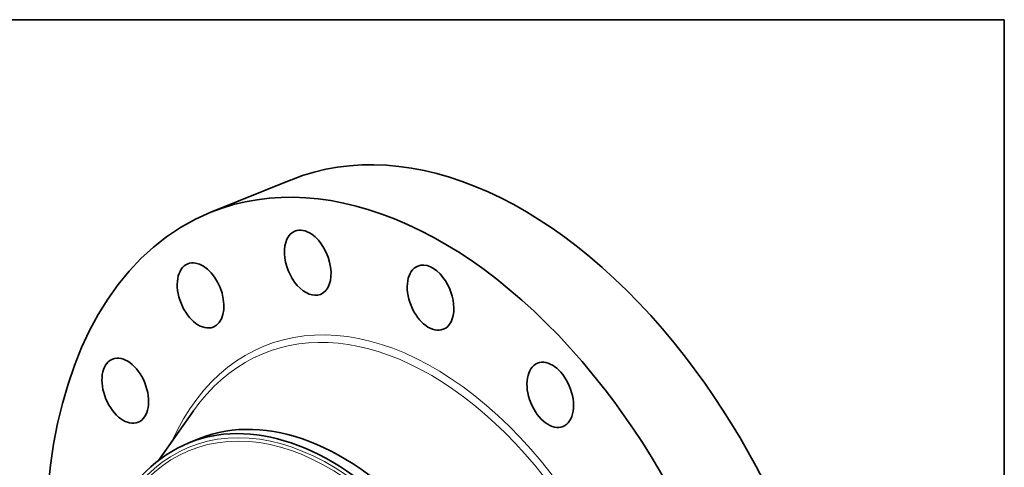
# Model space of a CAD drawing. Extents: x 0 to 10.8, y 0 to 8.3.
# Drawn here: x 6.5 to 10.8, y 6.3 to 8.3 of the extents above; entities that cross this region are included whole.
import ezdxf

# ---------------------------------------------------------------- set-up
doc = ezdxf.new("R2010")
doc.units = 0
doc.header["$MEASUREMENT"] = 0
doc.layers.get('0').update_dxf_attribs({"lineweight": 13})
doc.layers.add('1', color=7, linetype='Continuous', lineweight=13)

msp = doc.modelspace()

# ---------------------------------------------------------------- linework, layer by layer
at = {"color": 7, "lineweight": 35, "ltscale": 0.009263}
msp.add_line((7.3647, 7.428), (7.7083, 7.5666), dxfattribs=at)
at = {"color": 7, "lineweight": 35, "ltscale": 0.006485}
msp.add_line((7.1411, 6.3688), (7.2908, 6.5807), dxfattribs=at)
at = {"color": 7, "lineweight": 35, "ltscale": 0.001209}
msp.add_line((7.2717, 6.4443), (7.3165, 6.4624), dxfattribs=at)
at = {"color": 7, "lineweight": 35, "ltscale": 0.03937}
for centre, major_axis, start_param, end_param in [((8.5595, 5.4569), (0.8511, -2.1098), 1.998424, 3.141619), ((8.2159, 5.3182), (0.8511, -2.1098), 1.998424, 3.141619), ((8.2159, 5.3182), (0.8511, -2.1098), 3.141619, 6.283211), ((7.7783, 7.2128), (0.0545, -0.135), 2.391123, 3.141594), ((7.7783, 7.2128), (0.0545, -0.135), 3.141594, 6.283187), ((7.7783, 7.2128), (0.0545, -0.135), 0.000001, 2.391123), ((7.321, 7.0734), (0.0545, -0.135), 3.141569, 6.283161), ((7.321, 7.0734), (0.0545, -0.135), 2.783822, 3.141569), ((7.321, 7.0734), (0.0545, -0.135), 6.283161, 9.067008), ((8.3022, 7.0637), (0.0545, -0.135), 3.141619, 6.283211), ((8.3022, 7.0637), (0.0545, -0.135), 1.998424, 3.141619), ((8.3022, 7.0637), (0.0545, -0.135), 0.000026, 1.998424), ((6.9999, 6.6668), (0.0545, -0.135), 6.283146, 9.424738), ((8.5595, 5.4569), (0.8511, -2.1098), 0.000026, 1.998424), ((6.9999, 6.6668), (0.0545, -0.135), 3.176521, 6.283146), ((6.9999, 6.6668), (0.0545, -0.135), 3.141553, 3.176521), ((8.813, 6.6489), (0.0545, -0.135), 3.141633, 6.283225), ((8.813, 6.6489), (0.0545, -0.135), 1.605725, 3.141633), ((8.813, 6.6489), (0.0545, -0.135), 0.00004, 1.605725), ((8.2159, 5.3182), (0.8511, -2.1098), 0.000026, 1.998424), ((7.8394, 5.1664), (0.5228, -1.296), 0.000026, 3.141619), ((7.7945, 5.1483), (0.5228, -1.296), 1.998424, 2.998424), ((7.7945, 5.1483), (-0.5228, 1.296), 6.140017, 6.283211), ((7.7945, 5.1483), (-0.5228, 1.296), 0.000026, 1.998424)]:
    msp.add_ellipse(centre, major_axis=major_axis, ratio=0.616564, start_param=start_param, end_param=end_param, dxfattribs=at)
at = {"color": 7, "lineweight": 13, "ltscale": 0.03937}
for centre, major_axis, start_param, end_param in [((8.2159, 5.3182), (0.6212, -1.5398), 5.750511, 9.957452), ((8.2028, 5.313), (0.6106, -1.5136), 5.905029, 9.802928), ((7.7923, 5.1474), (-0.5163, 1.2797), 6.140017, 12.423202), ((7.788, 5.1456), (-0.5113, 1.2673), 2.998424209160519, 9.281609516340104)]:
    msp.add_ellipse(centre, major_axis=major_axis, ratio=0.616564, start_param=start_param, end_param=end_param, dxfattribs=at)
at = {"layer": '1', "color": 7, "lineweight": 35, "ltscale": 0.03937}
for p, q in [((0.25, 8.25), (10.75, 8.25)), ((10.75, 8.25), (10.75, 0.25))]:
    msp.add_line(p, q, dxfattribs=at)

doc.saveas('drawing.dxf')
